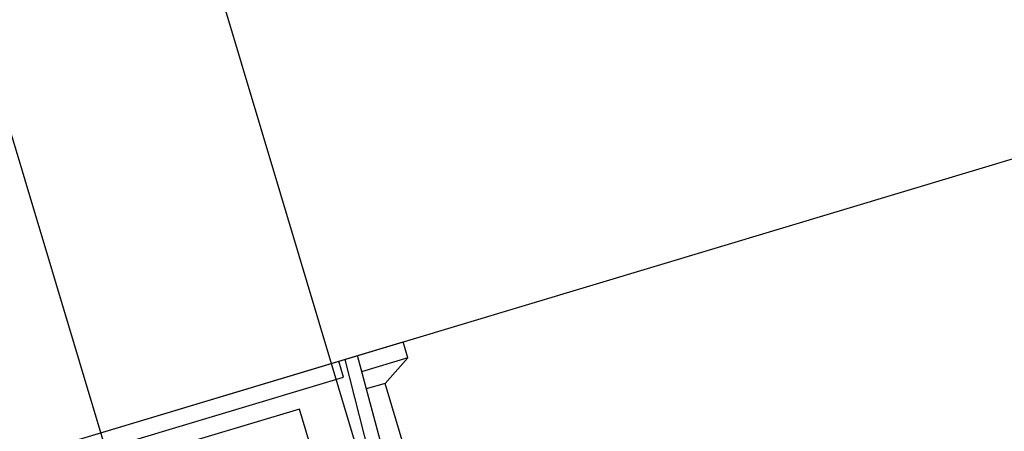
# Model space of a CAD drawing. Extents: x 14 to 286, y 14 to 200.
# Drawn here: x 95 to 99, y 109 to 111 of the extents above; entities that cross this region are included whole.
import ezdxf

# ---------------------------------------------------------------- set-up
doc = ezdxf.new("R2010")
doc.units = 0
doc.header["$MEASUREMENT"] = 0
for name, color, linetype in [('_1-6_アンカ__類', 7, 'CONTINUOUS'), ('_1-8_下地など', 7, 'CONTINUOUS'), ('_1-A_元図__躯体', 7, 'CONTINUOUS')]:
    doc.layers.add(name, color=color, linetype=linetype)

msp = doc.modelspace()

# ---------------------------------------------------------------- linework, layer by layer
at = {"layer": '_1-6_アンカ__類', "color": 4, "linetype": 'Continuous'}
for p, q in [((96.6744, 107.7587), (93.8008, 117.3376)), ((95.5633, 107.4254), (92.6897, 117.0042))]:
    msp.add_line(p, q, dxfattribs=at)
at = {"layer": '_1-6_アンカ__類', "color": 7, "linetype": 'Continuous'}
for p, q in [((94.6326, 109.2752), (96.4333, 109.8154)), ((96.4563, 109.7388), (96.4333, 109.8154)), ((97.0463, 106.6584), (96.2129, 109.7493)), ((96.146, 109.6457), (96.123, 109.7223)), ((96.1519, 109.731), (96.8461, 107.039)), ((96.4563, 109.7388), (96.2337, 109.672)), ((96.3469, 109.616), (96.4563, 109.7388)), ((94.9658, 109.2916), (96.146, 109.6457)), ((96.3469, 109.616), (96.2562, 109.5888)), ((96.6553, 108.5884), (96.3469, 109.616)), ((95.9339, 109.4921), (95.2274, 109.2802)), ((96.1224, 108.8636), (95.9339, 109.4921))]:
    msp.add_line(p, q, dxfattribs=at)
at = {"layer": '_1-8_下地など', "color": 30, "linetype": 'Continuous'}
msp.add_line((88.6358, 107.4762), (129.6309, 119.7745), dxfattribs=at)
at = {"layer": '_1-A_元図__躯体', "color": 7, "linetype": 'Continuous'}
msp.add_line((88.6358, 107.4762), (220.816, 147.1297), dxfattribs=at)

doc.saveas('drawing.dxf')
